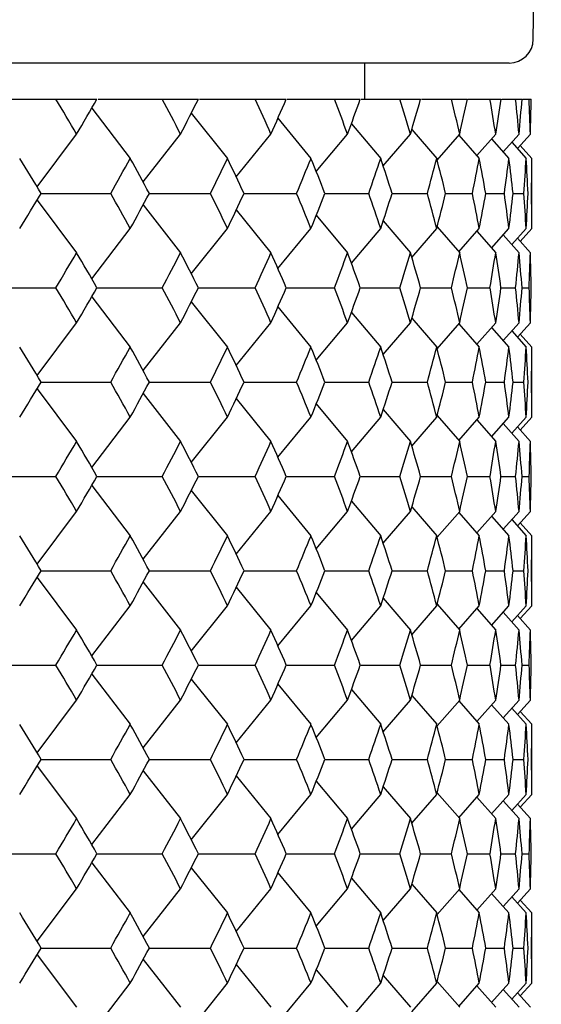
# Model space of a CAD drawing. Units: millimetres. Extents: x -18 to 363, y -35 to 513.
# Drawn here: x 106 to 111, y 175 to 184 of the extents above; entities that cross this region are included whole.
import ezdxf

# ---------------------------------------------------------------- set-up
doc = ezdxf.new("R2010")
doc.units = ezdxf.units.MM
doc.layers.add('Default', color=7, linetype='Continuous')
doc.layers.add('DV3_Default', color=7, linetype='Continuous')

# ---------------------------------------------------------------- blocks, each defined once
blk = doc.blocks.new('SE2')
at = {"layer": 'DV3_Default', "color": 7, "linetype": 'Continuous'}
for p, q in [((110.6536, 183.4591), (110.7201, 191.0713)), ((110.4536, 183.2609), (104.4986, 183.2609)), ((109.2507, 182.9609), (109.2507, 183.2609)), ((106.0787, 182.9609), (106.6814, 182.9609)), ((106.6814, 182.9609), (107.0232, 182.9609)), ((107.0325, 182.9609), (107.5668, 182.9609)), ((107.5668, 182.9609), (107.8672, 182.9609)), ((107.8764, 182.9609), (108.3399, 182.9609)), ((108.3399, 182.9609), (108.598, 182.9609)), ((108.6069, 182.9609), (108.9987, 182.9609)), ((108.9987, 182.9609), (109.2141, 182.9609)), ((109.2228, 182.9609), (109.5427, 182.9609)), ((109.5427, 182.9609), (109.7158, 182.9609)), ((109.7241, 182.9609), (109.9733, 182.9609)), ((109.9733, 182.9609), (110.1048, 182.9609)), ((110.1129, 182.9609), (110.2932, 182.9609)), ((110.2932, 182.9609), (110.3847, 182.9609)), ((110.3925, 182.9609), (110.5067, 182.9609)), ((110.5067, 182.9609), (110.5599, 182.9609)), ((110.5674, 182.9609), (110.619, 182.9609)), ((110.619, 182.9609), (110.6362, 182.9609)), ((106.9797, 182.8855), (107.3005, 182.4675)), ((107.8084, 182.8446), (108.1092, 182.4675)), ((108.529, 182.8015), (108.804, 182.4675)), ((109.1402, 182.7561), (109.384, 182.4675)), ((106.5256, 182.2316), (106.8542, 182.6693)), ((107.4075, 182.2714), (107.7189, 182.6693)), ((108.1824, 182.3134), (108.4709, 182.6693)), ((108.8483, 182.3577), (109.1084, 182.6693)), ((109.4049, 182.4043), (109.6312, 182.6693)), ((109.6426, 182.7081), (109.85, 182.4675)), ((109.8536, 182.4538), (110.041, 182.6693)), ((110.0343, 182.6617), (110.2044, 182.4675)), ((110.1838, 182.491), (110.3408, 182.6693)), ((110.4034, 182.521), (110.5351, 182.6693)), ((110.5219, 182.5488), (110.6292, 182.6693)), ((110.3066, 182.6305), (110.4508, 182.4675)), ((110.4749, 182.6016), (110.5943, 182.4675)), ((110.545, 182.5748), (110.6407, 182.4675)), ((110.6407, 181.8846), (110.6407, 182.4675)), ((106.56, 182.1759), (107.1379, 182.1759)), ((107.4598, 182.1759), (107.9675, 182.1759)), ((108.2478, 182.1759), (108.6837, 182.1759)), ((108.9215, 182.1759), (109.285, 182.1759)), ((109.4804, 182.1759), (109.772, 182.1759)), ((109.9255, 182.1759), (110.1469, 182.1759)), ((110.2593, 182.1759), (110.413, 182.1759)), ((110.4859, 182.1759), (110.5752, 182.1759)), ((106.5256, 182.1202), (106.8542, 181.6825)), ((107.4075, 182.0803), (107.7189, 181.6825)), ((108.1824, 182.0383), (108.4709, 181.6825)), ((108.8482, 181.9942), (109.1084, 181.6825)), ((109.4048, 181.9475), (109.6312, 181.6825)), ((106.9797, 181.4663), (107.3005, 181.8843)), ((107.8084, 181.5071), (108.1092, 181.8843)), ((108.529, 181.5503), (108.804, 181.8843)), ((109.1402, 181.5957), (109.384, 181.8843)), ((109.6426, 181.6437), (109.85, 181.8843)), ((109.8536, 181.898), (110.041, 181.6825)), ((110.0343, 181.6901), (110.2044, 181.8843)), ((110.1838, 181.8608), (110.3408, 181.6825)), ((110.3066, 181.7213), (110.4508, 181.8843)), ((110.4749, 181.7502), (110.5943, 181.8843)), ((110.545, 181.777), (110.6407, 181.8843)), ((110.4034, 181.8307), (110.5351, 181.6825)), ((110.5219, 181.8029), (110.6292, 181.6825)), ((106.0694, 181.3909), (106.6814, 181.3909)), ((107.0237, 181.3909), (107.5668, 181.3909)), ((107.868, 181.3909), (108.3399, 181.3909)), ((108.599, 181.3909), (108.9987, 181.3909)), ((109.2153, 181.3909), (109.5427, 181.3909)), ((109.717, 181.3909), (109.9733, 181.3909)), ((110.1061, 181.3909), (110.2932, 181.3909)), ((110.3857, 181.3909), (110.5067, 181.3909)), ((110.5606, 181.3909), (110.619, 181.3909)), ((106.9797, 181.3155), (107.3005, 180.8975)), ((107.8085, 181.2745), (108.1092, 180.8975)), ((108.529, 181.2315), (108.804, 180.8975)), ((109.1401, 181.1861), (109.384, 180.8975)), ((106.5256, 180.6616), (106.8542, 181.0993)), ((107.4075, 180.7015), (107.7189, 181.0993)), ((108.1824, 180.7435), (108.4709, 181.0993)), ((108.8482, 180.7876), (109.1084, 181.0993)), ((109.4048, 180.8343), (109.6312, 181.0993)), ((109.6426, 181.1381), (109.85, 180.8975)), ((109.8536, 180.8838), (110.041, 181.0993)), ((110.1838, 180.921), (110.3408, 181.0993)), ((110.4034, 180.951), (110.5351, 181.0993)), ((110.5219, 180.9788), (110.6292, 181.0993)), ((110.0343, 181.0917), (110.2044, 180.8975)), ((110.3066, 181.0605), (110.4508, 180.8975)), ((110.4749, 181.0316), (110.5943, 180.8975)), ((110.545, 181.0048), (110.6407, 180.8975)), ((110.6407, 180.3143), (110.6407, 180.8971)), ((106.56, 180.6059), (107.1379, 180.6059)), ((107.4598, 180.6059), (107.9675, 180.6059)), ((108.2478, 180.6059), (108.6837, 180.6059)), ((108.9215, 180.6059), (109.285, 180.6059)), ((109.4804, 180.6059), (109.772, 180.6059)), ((109.9255, 180.6059), (110.1469, 180.6059)), ((110.2593, 180.6059), (110.413, 180.6059)), ((110.4859, 180.6059), (110.5752, 180.6059)), ((106.5256, 180.5501), (106.8542, 180.1125)), ((107.4075, 180.5103), (107.7189, 180.1125)), ((108.1824, 180.4683), (108.4709, 180.1125)), ((108.8483, 180.4241), (109.1084, 180.1125)), ((109.4049, 180.3774), (109.6312, 180.1125)), ((106.9797, 179.8963), (107.3005, 180.3143)), ((107.8085, 179.9372), (108.1092, 180.3143)), ((108.529, 179.9802), (108.804, 180.3143)), ((109.1401, 180.0256), (109.384, 180.3143)), ((109.6426, 180.0737), (109.85, 180.3143)), ((109.8536, 180.328), (110.041, 180.1125)), ((110.0343, 180.1201), (110.2044, 180.3143)), ((110.1838, 180.2908), (110.3408, 180.1125)), ((110.3066, 180.1513), (110.4508, 180.3143)), ((110.4749, 180.1802), (110.5943, 180.3143)), ((110.545, 180.207), (110.6407, 180.3143)), ((110.4034, 180.2607), (110.5351, 180.1125)), ((110.5219, 180.2329), (110.6292, 180.1125)), ((106.0694, 179.8209), (106.6814, 179.8209)), ((107.0237, 179.8209), (107.5668, 179.8209)), ((107.868, 179.8209), (108.3399, 179.8209)), ((108.599, 179.8209), (108.9987, 179.8209)), ((109.2153, 179.8209), (109.5427, 179.8209)), ((109.717, 179.8209), (109.9733, 179.8209)), ((110.1061, 179.8209), (110.2932, 179.8209)), ((110.3857, 179.8209), (110.5067, 179.8209)), ((110.5606, 179.8209), (110.619, 179.8209)), ((106.9797, 179.7455), (107.3005, 179.3275)), ((107.8084, 179.7046), (108.1092, 179.3275)), ((108.529, 179.6615), (108.804, 179.3275)), ((109.1402, 179.6161), (109.384, 179.3275)), ((109.6426, 179.5681), (109.85, 179.3275)), ((106.5256, 179.0916), (106.8542, 179.5293)), ((107.4075, 179.1314), (107.7189, 179.5293)), ((108.1824, 179.1734), (108.4709, 179.5293)), ((108.8483, 179.2177), (109.1084, 179.5293)), ((109.4049, 179.2643), (109.6312, 179.5293)), ((109.8536, 179.3138), (110.041, 179.5293)), ((110.0343, 179.5217), (110.2044, 179.3275)), ((110.1838, 179.351), (110.3408, 179.5293)), ((110.3066, 179.4905), (110.4508, 179.3275)), ((110.4034, 179.381), (110.5351, 179.5293)), ((110.4749, 179.4616), (110.5943, 179.3275)), ((110.5219, 179.4088), (110.6292, 179.5293)), ((110.545, 179.4348), (110.6407, 179.3275)), ((110.6407, 179.0359), (110.6407, 179.3275)), ((106.5256, 178.9801), (106.8542, 178.5425)), ((106.56, 179.0359), (107.1379, 179.0359)), ((107.4598, 179.0359), (107.9675, 179.0359)), ((108.2478, 179.0359), (108.6837, 179.0359)), ((108.9215, 179.0359), (109.285, 179.0359)), ((109.4804, 179.0359), (109.772, 179.0359)), ((109.9255, 179.0359), (110.1469, 179.0359)), ((110.2593, 179.0359), (110.413, 179.0359)), ((110.4859, 179.0359), (110.5752, 179.0359)), ((110.6407, 178.7443), (110.6407, 179.0359)), ((107.4075, 178.9403), (107.7189, 178.5425)), ((108.1824, 178.8983), (108.4709, 178.5425)), ((108.8483, 178.8541), (109.1084, 178.5425)), ((109.4049, 178.8074), (109.6312, 178.5425)), ((106.9797, 178.3263), (107.3005, 178.7443)), ((107.8084, 178.3671), (108.1092, 178.7443)), ((108.529, 178.4103), (108.804, 178.7443)), ((109.1402, 178.4557), (109.384, 178.7443)), ((109.6426, 178.5037), (109.85, 178.7443)), ((109.8536, 178.758), (110.041, 178.5425)), ((110.0343, 178.5501), (110.2044, 178.7443)), ((110.1838, 178.7208), (110.3408, 178.5425)), ((110.3066, 178.5813), (110.4508, 178.7443)), ((110.4749, 178.6102), (110.5943, 178.7443)), ((110.545, 178.637), (110.6407, 178.7443)), ((110.4034, 178.6907), (110.5351, 178.5425)), ((110.5219, 178.6629), (110.6292, 178.5425)), ((106.0694, 178.2509), (106.6814, 178.2509)), ((107.0237, 178.2509), (107.5668, 178.2509)), ((107.868, 178.2509), (108.3399, 178.2509)), ((108.599, 178.2509), (108.9987, 178.2509)), ((109.2153, 178.2509), (109.5427, 178.2509)), ((109.717, 178.2509), (109.9733, 178.2509)), ((110.1061, 178.2509), (110.2932, 178.2509)), ((110.3857, 178.2509), (110.5067, 178.2509)), ((110.5606, 178.2509), (110.619, 178.2509)), ((106.9797, 178.1755), (107.3005, 177.7575)), ((107.8085, 178.1345), (108.1092, 177.7575)), ((108.529, 178.0915), (108.804, 177.7575)), ((109.1401, 178.0461), (109.384, 177.7575)), ((109.6426, 177.9981), (109.85, 177.7575)), ((106.5256, 177.5216), (106.8542, 177.9593)), ((107.4075, 177.5614), (107.7189, 177.9593)), ((108.1824, 177.6034), (108.4709, 177.9593)), ((108.8483, 177.6477), (109.1084, 177.9593)), ((109.4049, 177.6943), (109.6312, 177.9593)), ((109.8536, 177.7438), (110.041, 177.9593)), ((110.0343, 177.9517), (110.2044, 177.7575)), ((110.1838, 177.781), (110.3408, 177.9593)), ((110.3066, 177.9205), (110.4508, 177.7575)), ((110.4034, 177.811), (110.5351, 177.9593)), ((110.5219, 177.8388), (110.6292, 177.9593)), ((110.4749, 177.8916), (110.5943, 177.7575)), ((110.545, 177.8648), (110.6407, 177.7575)), ((110.6407, 177.1746), (110.6407, 177.7575)), ((106.5256, 177.4102), (106.8542, 176.9725)), ((106.56, 177.4659), (107.1379, 177.4659)), ((107.4598, 177.4659), (107.9675, 177.4659)), ((108.2478, 177.4659), (108.6837, 177.4659)), ((108.9215, 177.4659), (109.285, 177.4659)), ((109.4804, 177.4659), (109.772, 177.4659)), ((109.9255, 177.4659), (110.1469, 177.4659)), ((110.2593, 177.4659), (110.413, 177.4659)), ((110.4859, 177.4659), (110.5752, 177.4659)), ((107.4075, 177.3703), (107.7189, 176.9725)), ((108.1824, 177.3283), (108.4709, 176.9725)), ((108.8482, 177.2842), (109.1084, 176.9725)), ((106.9797, 176.7563), (107.3005, 177.1743)), ((107.8085, 176.7972), (108.1092, 177.1743)), ((108.529, 176.8402), (108.804, 177.1743)), ((109.1401, 176.8856), (109.384, 177.1743)), ((109.4048, 177.2375), (109.6312, 176.9725)), ((109.6426, 176.9337), (109.85, 177.1743)), ((109.8536, 177.188), (110.041, 176.9725)), ((110.0343, 176.9801), (110.2044, 177.1743)), ((110.3066, 177.0113), (110.4508, 177.1743)), ((110.4749, 177.0402), (110.5943, 177.1743)), ((110.545, 177.067), (110.6407, 177.1743)), ((110.1838, 177.1508), (110.3408, 176.9725)), ((110.4034, 177.1207), (110.5351, 176.9725)), ((110.5219, 177.0929), (110.6292, 176.9725)), ((106.0694, 176.6809), (106.6814, 176.6809)), ((107.0237, 176.6809), (107.5668, 176.6809)), ((107.868, 176.6809), (108.3399, 176.6809)), ((108.599, 176.6809), (108.9987, 176.6809)), ((109.2153, 176.6809), (109.5427, 176.6809)), ((109.717, 176.6809), (109.9733, 176.6809)), ((110.1061, 176.6809), (110.2932, 176.6809)), ((110.3857, 176.6809), (110.5067, 176.6809)), ((110.5606, 176.6809), (110.619, 176.6809)), ((106.9797, 176.6055), (107.3005, 176.1875)), ((107.8084, 176.5646), (108.1092, 176.1875)), ((108.529, 176.5215), (108.804, 176.1875)), ((109.1402, 176.4761), (109.384, 176.1875)), ((109.6426, 176.4281), (109.85, 176.1875)), ((106.5256, 175.9516), (106.8542, 176.3893)), ((107.4075, 175.9915), (107.7189, 176.3893)), ((108.1824, 176.0335), (108.4709, 176.3893)), ((108.8482, 176.0776), (109.1084, 176.3893)), ((109.4048, 176.1243), (109.6312, 176.3893)), ((109.8536, 176.1738), (110.041, 176.3893)), ((110.0343, 176.3817), (110.2044, 176.1875)), ((110.1838, 176.211), (110.3408, 176.3893)), ((110.3066, 176.3505), (110.4508, 176.1875)), ((110.4034, 176.241), (110.5351, 176.3893)), ((110.5219, 176.2688), (110.6292, 176.3893)), ((110.4749, 176.3216), (110.5943, 176.1875)), ((110.545, 176.2948), (110.6407, 176.1875)), ((110.6407, 175.6043), (110.6407, 176.1871)), ((106.56, 175.8959), (107.1379, 175.8959)), ((107.4598, 175.8959), (107.9675, 175.8959)), ((108.2478, 175.8959), (108.6837, 175.8959)), ((108.9215, 175.8959), (109.285, 175.8959)), ((109.4804, 175.8959), (109.772, 175.8959)), ((109.9255, 175.8959), (110.1469, 175.8959)), ((110.2593, 175.8959), (110.413, 175.8959)), ((110.4859, 175.8959), (110.5752, 175.8959)), ((106.5256, 175.8401), (106.8542, 175.4025)), ((107.4075, 175.8003), (107.7189, 175.4025)), ((108.1824, 175.7583), (108.4709, 175.4025)), ((108.8483, 175.7141), (109.1084, 175.4025)), ((106.9797, 175.1863), (107.3005, 175.6043)), ((107.8084, 175.2271), (108.1092, 175.6043)), ((108.529, 175.2703), (108.804, 175.6043)), ((109.1402, 175.3157), (109.384, 175.6043)), ((109.4049, 175.6674), (109.6312, 175.4025)), ((109.6426, 175.3637), (109.85, 175.6043)), ((109.8536, 175.618), (110.041, 175.4025)), ((110.0343, 175.4101), (110.2044, 175.6043)), ((110.3066, 175.4413), (110.4508, 175.6043)), ((110.4749, 175.4702), (110.5943, 175.6043)), ((110.545, 175.497), (110.6407, 175.6043)), ((110.1838, 175.5808), (110.3408, 175.4025)), ((110.4034, 175.5507), (110.5351, 175.4025)), ((110.5219, 175.5229), (110.6292, 175.4025))]:
    blk.add_line(p, q, dxfattribs=at)
for centre, radius, start, end in [((110.4536, 183.4609), 0.2, 270, 359.5), ((76.1633, 164.6827), 35.5731, 30.37274, 30.91864), ((76.921, 200.2118), 34.6949, 329.62727, 330.18385), ((79.7972, 168.2839), 31.4096, 27.25764, 27.85763), ((80.3797, 196.7545), 30.7543, 332.74238, 333.35183), ((82.5558, 171.199), 28.3401, 23.87469, 24.52101), ((82.9874, 193.9486), 27.8682, 336.12534, 336.77931), ((84.5472, 173.5956), 26.1837, 20.27579, 20.95753), ((84.8435, 191.6335), 25.8678, 339.72425, 340.41128), ((85.8399, 175.609), 24.8168, 16.52865, 17.23219), ((86.0106, 189.6788), 24.6387, 343.47139, 344.17744), ((86.4746, 177.3528), 24.1586, 12.7128, 13.42276), ((86.5248, 187.9744), 24.1071, 347.28724, 347.99673), ((86.4692, 178.9255), 24.1634, 8.91308, 9.61364), ((86.4002, 186.4239), 24.2333, 351.08697, 351.78418), ((85.8222, 180.4151), 24.8155, 5.21181, 5.88824), ((85.6314, 184.9409), 25.007, 354.78823, 355.45876), ((84.4574, 181.9004), 26.1831, 1.68271, 2.3212), ((84.1408, 183.4464), 26.4998, 358.3195, 358.95015), ((74.8219, 162.8863), 37.1399, 31.29038, 31.81828), ((78.103, 198.5529), 33.3351, 330.57496, 331.14877), ((78.7604, 166.7442), 32.5846, 28.26745, 28.85121), ((81.2817, 195.3192), 29.7469, 333.7788, 334.40321), ((81.7792, 169.8541), 29.1953, 24.96389, 25.59676), ((83.6453, 192.6825), 27.1535, 337.23602, 337.90167), ((84.002, 172.3973), 26.7684, 21.42625, 22.09829), ((85.2801, 190.4933), 25.405, 340.88947, 341.58402), ((85.5082, 174.5177), 25.1646, 17.71758, 18.41594), ((86.2397, 188.6281), 24.4008, 344.66717, 345.37596), ((86.3463, 176.3347), 24.2907, 13.91429, 14.624), ((86.553, 186.9816), 24.0783, 348.48713, 349.19438), ((86.5409, 177.951), 24.0906, 10.10035, 10.80558), ((86.2278, 185.4611), 24.4073, 352.26445, 352.95471), ((86.0965, 179.4576), 24.5396, 6.35973, 7.04525), ((85.198, 183.9863), 25.4416, 355.91939, 356.57749), ((84.9491, 180.9348), 25.6909, 2.76898, 3.42024), ((83.5971, 182.4671), 27.0436, 359.38291, 0.00072), ((74.8198, 201.4667), 37.1423, 328.18175, 328.70962), ((78.0759, 165.7836), 33.3663, 28.85167, 29.42495), ((78.7561, 197.6099), 32.5895, 331.14886, 331.73254), ((81.2576, 169.0207), 29.7738, 25.59726, 26.2211), ((81.7734, 194.5004), 29.2017, 334.40335, 335.03609), ((83.6231, 171.66), 27.1775, 22.09882, 22.76389), ((83.9946, 191.9574), 26.7763, 337.90187, 338.57371), ((85.2591, 173.8513), 25.4272, 18.41648, 19.11043), ((85.4992, 189.837), 25.174, 341.58429, 342.28238), ((86.2192, 175.7181), 24.4221, 14.62456, 15.33272), ((86.3353, 188.0198), 24.302, 345.37628, 346.08566), ((86.5321, 177.3659), 24.0996, 10.80614, 11.51276), ((86.5275, 186.4031), 24.1043, 349.19476, 349.89958), ((86.2059, 178.8877), 24.4294, 7.04581, 7.73544), ((86.0798, 184.896), 24.5564, 352.95514, 353.64019), ((85.2418, 180.3685), 25.3978, 3.42156, 4.0808), ((84.9882, 183.415), 25.6518, 356.57893, 357.23119), ((83.5704, 181.8844), 27.0702, 359.99979, 0.61699), ((76.1686, 199.666), 35.567, 329.08128, 329.62728), ((76.9161, 164.1371), 34.7006, 29.81623, 30.37271), ((79.8013, 196.0657), 31.405, 332.1423, 332.74238), ((80.3758, 167.5952), 30.7587, 26.64824, 27.25761), ((82.5591, 193.1513), 28.3365, 335.47892, 336.12532), ((82.9843, 170.4018), 27.8715, 23.22076, 23.87465), ((84.5497, 190.7552), 26.1809, 339.04241, 339.72422), ((84.841, 172.7174), 25.8704, 19.58878, 20.27574), ((85.842, 188.7421), 24.8146, 342.76776, 343.47136), ((86.0087, 174.6724), 24.6407, 15.82261, 16.5286), ((86.4762, 186.9986), 24.157, 346.5772, 347.2872), ((86.5233, 176.377), 24.1087, 12.00331, 12.71275), ((86.4704, 185.4261), 24.1621, 350.38633, 351.08693), ((86.3991, 177.9277), 24.2344, 8.21585, 8.91303), ((85.823, 183.9366), 24.8146, 354.11174, 354.7882), ((85.6308, 179.4109), 25.0077, 4.54125, 5.21177), ((84.4578, 182.4513), 26.1827, 357.6788, 358.31729), ((84.1406, 180.9053), 26.5, 1.04986, 1.6805), ((76.1444, 163.1014), 35.5952, 30.37308, 30.91865), ((76.9132, 198.6463), 34.7039, 329.62733, 330.18376), ((79.7758, 166.7026), 31.4338, 27.25808, 27.85761), ((80.3707, 195.1891), 30.7644, 332.74249, 333.35174), ((82.5361, 169.62), 28.3618, 23.87516, 24.52098), ((82.9777, 192.3828), 27.8787, 336.12549, 336.77921), ((84.5283, 172.0184), 26.2039, 20.27628, 20.95749), ((84.8329, 190.0673), 25.8791, 339.72446, 340.41118), ((85.8213, 174.0333), 24.8363, 16.52915, 17.23214), ((85.9988, 188.1122), 24.651, 343.47165, 344.17734), ((86.4556, 175.7783), 24.1782, 12.71332, 13.4227), ((86.5112, 186.4073), 24.1211, 347.28756, 347.99663), ((86.4492, 177.3521), 24.1837, 8.91359, 9.61357), ((86.3841, 184.8562), 24.2495, 351.08734, 351.78408), ((85.8004, 178.8429), 24.8374, 5.21232, 5.88816), ((85.612, 183.3724), 25.0265, 354.78866, 355.45866), ((84.5017, 180.3321), 26.1388, 1.68181, 2.32138), ((84.1828, 181.8756), 26.4578, 358.31866, 358.95031), ((74.8198, 161.315), 37.1424, 31.29038, 31.81825), ((78.0759, 196.9982), 33.3663, 330.57505, 331.14833), ((78.7561, 165.1719), 32.5895, 28.26746, 28.85114), ((81.2576, 193.761), 29.7738, 333.7789, 334.40274), ((81.7734, 168.2814), 29.2017, 24.96391, 25.59665), ((83.6231, 191.1218), 27.1775, 337.23611, 337.90118), ((83.9947, 170.8244), 26.7763, 21.42629, 22.09813), ((85.2591, 188.9305), 25.4272, 340.88957, 341.58352), ((85.4992, 172.9448), 25.174, 17.71762, 18.41571), ((86.2192, 187.0637), 24.4221, 344.66728, 345.37544), ((86.3353, 174.762), 24.302, 13.91434, 14.62372), ((86.5321, 185.4158), 24.0996, 348.48724, 349.19386), ((86.5275, 176.3786), 24.1043, 10.10042, 10.80524), ((86.2059, 183.8941), 24.4294, 352.26456, 352.95419), ((86.0798, 177.8857), 24.5564, 6.35981, 7.04486), ((85.2417, 182.4133), 25.3978, 355.9192, 356.57844), ((84.9882, 179.3667), 25.6518, 2.76881, 3.42107), ((83.5587, 180.8974), 27.082, 359.38315, 0.00007), ((74.8219, 199.8954), 37.1399, 328.18172, 328.70962), ((78.103, 164.2289), 33.3351, 28.85123, 29.42504), ((78.7604, 196.0376), 32.5846, 331.14878, 331.73255), ((81.2817, 167.4626), 29.7469, 25.59679, 26.2212), ((81.7792, 192.9277), 29.1953, 334.40324, 335.03611), ((83.6453, 170.0992), 27.1535, 22.09833, 22.76398), ((84.002, 190.3845), 26.7684, 337.9017, 338.57375), ((85.2801, 172.2885), 25.405, 18.41598, 19.11053), ((85.5082, 188.2641), 25.1646, 341.58406, 342.28242), ((86.2397, 174.1537), 24.4008, 14.62404, 15.33283), ((86.3463, 186.4471), 24.2907, 345.376, 346.08571), ((86.553, 175.8001), 24.0783, 10.80562, 11.51287), ((86.5409, 184.8307), 24.0906, 349.19442, 349.89965), ((86.2278, 177.3206), 24.4073, 7.04529, 7.73555), ((86.0965, 183.3241), 24.5396, 352.95475, 353.64027), ((85.198, 178.7955), 25.4416, 3.42251, 4.08061), ((84.9491, 181.847), 25.6909, 356.57976, 357.23102), ((83.5919, 180.3146), 27.0487, 359.99934, 0.61703), ((76.1444, 198.1104), 35.5952, 329.08135, 329.62692), ((76.9132, 162.5654), 34.7039, 29.81624, 30.37267), ((79.7758, 194.5091), 31.4338, 332.14239, 332.74192), ((80.3707, 166.0227), 30.7644, 26.64826, 27.25751), ((82.5361, 191.5918), 28.3618, 335.47902, 336.12484), ((82.9777, 168.829), 27.8787, 23.22079, 23.87451), ((84.5283, 189.1934), 26.2039, 339.04251, 339.72372), ((84.8329, 171.1445), 25.8791, 19.58882, 20.27554), ((85.8213, 187.1785), 24.8363, 342.76786, 343.47085), ((85.9988, 173.0995), 24.651, 15.82266, 16.52835), ((86.4556, 185.4334), 24.1782, 346.5773, 347.28668), ((86.5112, 174.8044), 24.1211, 12.00337, 12.71244), ((86.4492, 183.8596), 24.1837, 350.38643, 351.08641), ((86.3841, 176.3555), 24.2495, 8.21592, 8.91266), ((85.8004, 182.3689), 24.8374, 354.11184, 354.78768), ((85.612, 177.8393), 25.0265, 4.54134, 5.21134), ((84.5017, 180.8796), 26.1388, 357.67862, 358.31819), ((84.1828, 179.3362), 26.4578, 1.04969, 1.68134), ((76.1686, 161.5458), 35.567, 30.37272, 30.91872), ((76.9161, 197.0747), 34.7006, 329.62729, 330.18377), ((79.8013, 165.1461), 31.4049, 27.25762, 27.8577), ((80.3758, 193.6165), 30.7587, 332.74239, 333.35176), ((82.5591, 168.0604), 28.3365, 23.87468, 24.52108), ((82.9843, 190.8099), 27.8715, 336.12535, 336.77924), ((84.5498, 170.4566), 26.1809, 20.27578, 20.95759), ((84.841, 188.4944), 25.8704, 339.72426, 340.41122), ((85.842, 172.4697), 24.8146, 16.52864, 17.23224), ((86.0087, 186.5394), 24.6407, 343.4714, 344.17739), ((86.4762, 174.2132), 24.157, 12.7128, 13.4228), ((86.5233, 184.8347), 24.1087, 347.28725, 347.99669), ((86.4704, 175.7857), 24.1621, 8.91307, 9.61367), ((86.3991, 183.284), 24.2344, 351.08697, 351.78415), ((85.823, 177.2752), 24.8146, 5.2118, 5.88826), ((85.6308, 181.8009), 25.0077, 354.78823, 355.45875), ((84.4578, 178.7604), 26.1827, 1.68271, 2.3212), ((84.1406, 180.3064), 26.5, 358.3195, 358.95014), ((74.8219, 159.7463), 37.1399, 31.29038, 31.81828), ((78.103, 195.4129), 33.3351, 330.57496, 331.14877), ((78.7604, 163.6042), 32.5846, 28.26745, 28.85121), ((81.2817, 192.1792), 29.7469, 333.7788, 334.40321), ((81.7792, 166.7141), 29.1953, 24.96389, 25.59676), ((83.6453, 189.5425), 27.1535, 337.23602, 337.90167), ((84.002, 169.2573), 26.7684, 21.42625, 22.09829), ((85.2801, 187.3533), 25.405, 340.88947, 341.58402), ((85.5082, 171.3777), 25.1646, 17.71758, 18.41594), ((86.2397, 185.4881), 24.4008, 344.66717, 345.37596), ((86.3463, 173.1947), 24.2907, 13.91429, 14.624), ((86.553, 183.8416), 24.0783, 348.48713, 349.19438), ((86.5409, 174.811), 24.0906, 10.10035, 10.80558), ((86.2278, 182.3211), 24.4073, 352.26445, 352.95471), ((86.0965, 176.3176), 24.5396, 6.35973, 7.04525), ((85.198, 180.8463), 25.4416, 355.91939, 356.57749), ((84.9491, 177.7948), 25.6909, 2.76898, 3.42024), ((83.5971, 179.3271), 27.0436, 359.38291, 0.00072), ((74.8219, 198.3254), 37.1399, 328.18172, 328.70962), ((78.103, 162.6589), 33.3351, 28.85123, 29.42504), ((78.7604, 194.4676), 32.5846, 331.14878, 331.73255), ((81.2817, 165.8926), 29.7469, 25.59679, 26.2212), ((81.7792, 191.3577), 29.1953, 334.40324, 335.03611), ((83.6453, 168.5292), 27.1535, 22.09833, 22.76398), ((84.002, 188.8145), 26.7684, 337.9017, 338.57375), ((85.2801, 170.7185), 25.405, 18.41598, 19.11053), ((85.5082, 186.6941), 25.1646, 341.58406, 342.28242), ((86.2397, 172.5837), 24.4008, 14.62404, 15.33283), ((86.3463, 184.8771), 24.2907, 345.376, 346.08571), ((86.553, 174.2301), 24.0783, 10.80562, 11.51287), ((86.5409, 183.2607), 24.0906, 349.19442, 349.89965), ((86.2278, 175.7506), 24.4073, 7.04529, 7.73555), ((86.0965, 181.7541), 24.5396, 352.95475, 353.64027), ((85.198, 177.2255), 25.4416, 3.42251, 4.08061), ((84.9491, 180.277), 25.6909, 356.57976, 357.23102), ((83.5919, 178.7446), 27.0487, 359.99934, 0.61703), ((76.1686, 196.526), 35.567, 329.08128, 329.62728), ((76.9161, 160.9971), 34.7006, 29.81623, 30.37271), ((79.8013, 192.9257), 31.405, 332.1423, 332.74238), ((80.3758, 164.4552), 30.7587, 26.64824, 27.25761), ((82.5591, 190.0113), 28.3365, 335.47892, 336.12532), ((82.9843, 167.2618), 27.8715, 23.22076, 23.87465), ((84.5497, 187.6152), 26.1809, 339.04241, 339.72422), ((84.841, 169.5774), 25.8704, 19.58878, 20.27574), ((85.842, 185.6021), 24.8146, 342.76776, 343.47136), ((86.0087, 171.5324), 24.6407, 15.82261, 16.5286), ((86.4762, 183.8586), 24.157, 346.5772, 347.2872), ((86.5233, 173.237), 24.1087, 12.00331, 12.71275), ((86.4704, 182.2861), 24.1621, 350.38633, 351.08693), ((86.3991, 174.7877), 24.2344, 8.21585, 8.91303), ((85.823, 180.7966), 24.8146, 354.11174, 354.7882), ((85.6308, 176.2709), 25.0077, 4.54125, 5.21177), ((84.4578, 179.3113), 26.1827, 357.6788, 358.31729), ((84.1406, 177.7653), 26.5, 1.04986, 1.6805), ((76.1444, 159.9614), 35.5952, 30.37308, 30.91865), ((76.9132, 195.5063), 34.7039, 329.62733, 330.18376), ((79.7758, 163.5626), 31.4338, 27.25808, 27.85761), ((80.3707, 192.0491), 30.7644, 332.74249, 333.35174), ((82.5361, 166.48), 28.3618, 23.87516, 24.52098), ((82.9777, 189.2428), 27.8787, 336.12549, 336.77921), ((84.5283, 168.8784), 26.2039, 20.27628, 20.95749), ((84.8329, 186.9273), 25.8791, 339.72446, 340.41118), ((85.8213, 170.8933), 24.8363, 16.52915, 17.23214), ((85.9988, 184.9722), 24.651, 343.47165, 344.17734), ((86.4556, 172.6383), 24.1782, 12.71332, 13.4227), ((86.5112, 183.2673), 24.1211, 347.28756, 347.99663), ((86.4492, 174.2121), 24.1837, 8.91359, 9.61357), ((86.3841, 181.7162), 24.2495, 351.08734, 351.78408), ((85.8004, 175.7029), 24.8374, 5.21232, 5.88816), ((85.612, 180.2324), 25.0265, 354.78866, 355.45866), ((84.5017, 177.1921), 26.1388, 1.68181, 2.32138), ((84.1828, 178.7356), 26.4578, 358.31866, 358.95031), ((74.8219, 158.1763), 37.1399, 31.29038, 31.81828), ((78.103, 193.8429), 33.3351, 330.57496, 331.14877), ((78.7604, 162.0342), 32.5846, 28.26745, 28.85121), ((81.2817, 190.6092), 29.7469, 333.7788, 334.40321), ((81.7792, 165.1441), 29.1953, 24.96389, 25.59676), ((83.6453, 187.9725), 27.1535, 337.23602, 337.90167), ((84.002, 167.6873), 26.7684, 21.42625, 22.09829), ((85.2801, 185.7833), 25.405, 340.88947, 341.58402), ((85.5082, 169.8077), 25.1646, 17.71758, 18.41594), ((86.2397, 183.9181), 24.4008, 344.66717, 345.37596), ((86.3463, 171.6247), 24.2907, 13.91429, 14.624), ((86.553, 182.2716), 24.0783, 348.48713, 349.19438), ((86.5409, 173.241), 24.0906, 10.10035, 10.80558), ((86.2278, 180.7511), 24.4073, 352.26445, 352.95471), ((86.0965, 174.7476), 24.5396, 6.35973, 7.04525), ((85.198, 179.2763), 25.4416, 355.91939, 356.57749), ((84.9491, 176.2248), 25.6909, 2.76898, 3.42024), ((83.5971, 177.7571), 27.0436, 359.38291, 0.00072), ((74.8198, 196.7567), 37.1423, 328.18175, 328.70962), ((78.0759, 161.0736), 33.3663, 28.85167, 29.42495), ((78.7561, 192.8999), 32.5895, 331.14886, 331.73254), ((81.2576, 164.3107), 29.7738, 25.59726, 26.2211), ((81.7734, 189.7904), 29.2017, 334.40335, 335.03609), ((83.6231, 166.95), 27.1775, 22.09882, 22.76389), ((83.9946, 187.2474), 26.7763, 337.90187, 338.57371), ((85.2591, 169.1413), 25.4272, 18.41648, 19.11043), ((85.4992, 185.127), 25.174, 341.58429, 342.28238), ((86.2192, 171.0081), 24.4221, 14.62456, 15.33272), ((86.3353, 183.3098), 24.302, 345.37628, 346.08566), ((86.5321, 172.6559), 24.0996, 10.80614, 11.51276), ((86.5275, 181.6931), 24.1043, 349.19476, 349.89958), ((86.2059, 174.1777), 24.4294, 7.04581, 7.73544), ((86.0798, 180.186), 24.5564, 352.95514, 353.64019), ((85.2418, 175.6585), 25.3978, 3.42156, 4.0808), ((84.9882, 178.705), 25.6518, 356.57893, 357.23119), ((83.5704, 177.1744), 27.0702, 359.99979, 0.61699), ((76.1444, 194.9704), 35.5952, 329.08135, 329.62692), ((76.9132, 159.4254), 34.7039, 29.81624, 30.37267), ((79.7758, 191.3691), 31.4338, 332.14239, 332.74192), ((80.3707, 162.8827), 30.7644, 26.64826, 27.25751), ((82.5361, 188.4518), 28.3618, 335.47902, 336.12484), ((82.9777, 165.689), 27.8787, 23.22079, 23.87451), ((84.5283, 186.0534), 26.2039, 339.04251, 339.72372), ((84.8329, 168.0045), 25.8791, 19.58882, 20.27554), ((85.8213, 184.0385), 24.8363, 342.76786, 343.47085), ((85.9988, 169.9595), 24.651, 15.82266, 16.52835), ((86.4556, 182.2934), 24.1782, 346.5773, 347.28668), ((86.5112, 171.6644), 24.1211, 12.00337, 12.71244), ((86.4492, 180.7196), 24.1837, 350.38643, 351.08641), ((86.3841, 173.2155), 24.2495, 8.21592, 8.91266), ((85.8004, 179.2289), 24.8374, 354.11184, 354.78768), ((85.612, 174.6993), 25.0265, 4.54134, 5.21134), ((84.5017, 177.7396), 26.1388, 357.67862, 358.31819), ((84.1828, 176.1962), 26.4578, 1.04969, 1.68134), ((76.1686, 158.4058), 35.567, 30.37272, 30.91872), ((76.9161, 193.9347), 34.7006, 329.62729, 330.18377), ((79.8013, 162.0061), 31.4049, 27.25762, 27.8577), ((80.3758, 190.4765), 30.7587, 332.74239, 333.35176), ((82.5591, 164.9204), 28.3365, 23.87468, 24.52108), ((82.9843, 187.6699), 27.8715, 336.12535, 336.77924), ((84.5498, 167.3166), 26.1809, 20.27578, 20.95759), ((84.841, 185.3544), 25.8704, 339.72426, 340.41122), ((85.842, 169.3297), 24.8146, 16.52864, 17.23224), ((86.0087, 183.3994), 24.6407, 343.4714, 344.17739), ((86.4762, 171.0732), 24.157, 12.7128, 13.4228), ((86.5233, 181.6947), 24.1087, 347.28725, 347.99669), ((86.4704, 172.6457), 24.1621, 8.91307, 9.61367), ((86.3991, 180.144), 24.2344, 351.08697, 351.78415), ((85.823, 174.1352), 24.8146, 5.2118, 5.88826), ((85.6308, 178.6609), 25.0077, 354.78823, 355.45875), ((84.4578, 175.6204), 26.1827, 1.68271, 2.3212), ((84.1406, 177.1664), 26.5, 358.3195, 358.95014), ((74.8198, 156.605), 37.1424, 31.29038, 31.81825), ((78.0759, 192.2882), 33.3663, 330.57505, 331.14833), ((78.7561, 160.4619), 32.5895, 28.26746, 28.85114), ((81.2576, 189.051), 29.7738, 333.7789, 334.40274), ((81.7734, 163.5714), 29.2017, 24.96391, 25.59665), ((83.6231, 186.4118), 27.1775, 337.23611, 337.90118), ((83.9947, 166.1144), 26.7763, 21.42629, 22.09813), ((85.2591, 184.2205), 25.4272, 340.88957, 341.58352), ((85.4992, 168.2348), 25.174, 17.71762, 18.41571), ((86.2192, 182.3537), 24.4221, 344.66728, 345.37544), ((86.3353, 170.052), 24.302, 13.91434, 14.62372), ((86.5321, 180.7058), 24.0996, 348.48724, 349.19386), ((86.5275, 171.6686), 24.1043, 10.10042, 10.80524), ((86.2059, 179.1841), 24.4294, 352.26456, 352.95419), ((86.0798, 173.1757), 24.5564, 6.35981, 7.04486), ((85.2417, 177.7033), 25.3978, 355.9192, 356.57844), ((84.9882, 174.6567), 25.6518, 2.76881, 3.42107), ((83.5567, 176.1875), 27.0839, 359.38317, 0.00005), ((74.8219, 195.1854), 37.1399, 328.18172, 328.70962), ((78.103, 159.5189), 33.3351, 28.85123, 29.42504), ((78.7604, 191.3276), 32.5846, 331.14878, 331.73255), ((81.2817, 162.7526), 29.7469, 25.59679, 26.2212), ((81.7792, 188.2177), 29.1953, 334.40324, 335.03611), ((83.6453, 165.3892), 27.1535, 22.09833, 22.76398), ((84.002, 185.6745), 26.7684, 337.9017, 338.57375), ((85.2801, 167.5785), 25.405, 18.41598, 19.11053), ((85.5082, 183.5541), 25.1646, 341.58406, 342.28242), ((86.2397, 169.4437), 24.4008, 14.62404, 15.33283), ((86.3463, 181.7371), 24.2907, 345.376, 346.08571), ((86.553, 171.0901), 24.0783, 10.80562, 11.51287), ((86.5409, 180.1207), 24.0906, 349.19442, 349.89965), ((86.2278, 172.6106), 24.4073, 7.04529, 7.73555), ((86.0965, 178.6141), 24.5396, 352.95475, 353.64027), ((85.198, 174.0855), 25.4416, 3.42251, 4.08061), ((84.9491, 177.137), 25.6909, 356.57976, 357.23102), ((83.5971, 175.6046), 27.0436, 359.99928, 0.61709)]:
    blk.add_arc(centre, radius, start, end, dxfattribs=at)

msp = doc.modelspace()

# ---------------------------------------------------------------- block references
at = {"layer": 'Default'}
msp.add_blockref('SE2', (0, 0), dxfattribs=at)

doc.saveas('drawing.dxf')
